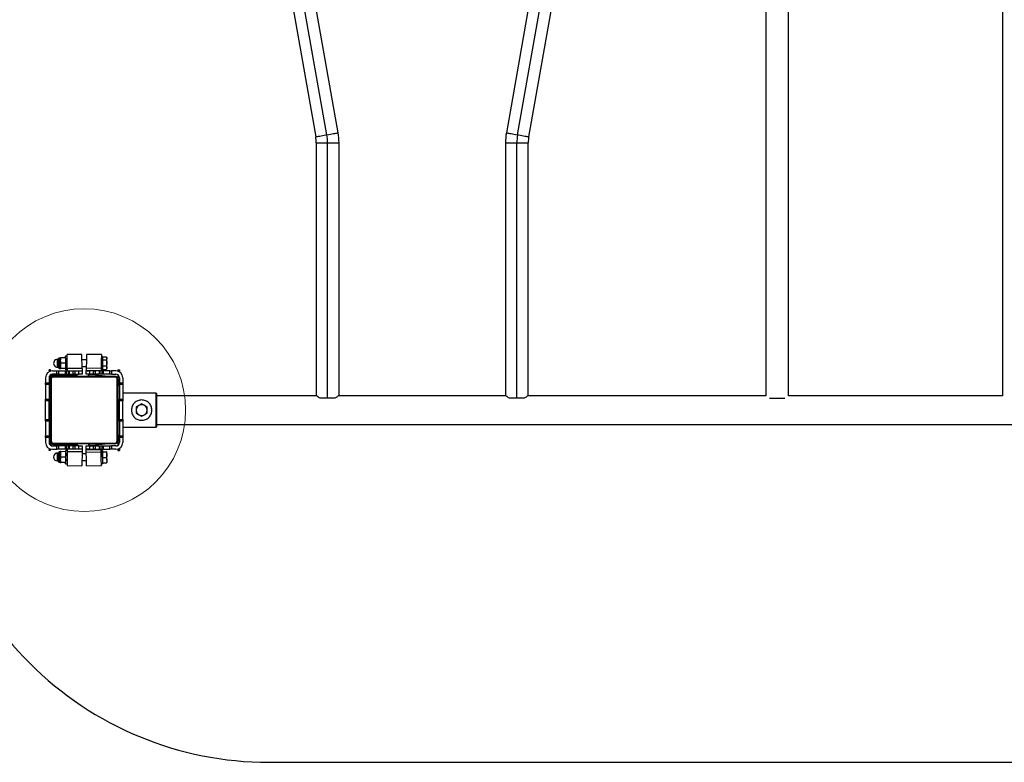
# Model space of a CAD drawing. Units: millimetres. Extents: x 0 to 7171, y -575 to 6092.
# Drawn here: x 1455 to 2911, y 1129 to 2228 of the extents above; entities that cross this region are included whole.
import ezdxf

# ---------------------------------------------------------------- set-up
doc = ezdxf.new("R2010")
doc.units = ezdxf.units.MM
doc.layers.add('NIJHA_fundatie', color=7, linetype='Continuous', lineweight=0)
doc.layers.add('NIJHA_toestel', color=7, linetype='Continuous')
doc.layers.add('NIJHA_training space', color=7, linetype='Continuous')

msp = doc.modelspace()

# ---------------------------------------------------------------- linework, layer by layer
at = {"layer": 'NIJHA_fundatie'}
msp.add_circle((1550, 1650), 150, dxfattribs=at)
at = {"layer": 'NIJHA_toestel'}
for p, q in [((2558.1, 2828.8), (2558.1, 1671.2)), ((2591.8, 1671.2), (2591.8, 2828.8)), ((2908.2, 2828.8), (2908.2, 1671.2)), ((1824.4, 2439.8), (1892.4, 2054.4)), ((1909, 2057.3), (1841, 2442.7)), ((1925.6, 2060.2), (1857.6, 2445.6)), ((2242.4, 2445.6), (2174.4, 2060.2)), ((2191, 2057.3), (2259, 2442.7)), ((2207.6, 2054.4), (2275.6, 2439.8)), ((1893.1, 2045.6), (1893.1, 1672)), ((1893.1, 2045.6), (1926.9, 2045.6)), ((1910, 1668), (1910, 2045.6)), ((1926.9, 1672), (1926.9, 2045.6)), ((2173.2, 2045.6), (2173.2, 1672)), ((2173.2, 2045.6), (2206.8, 2045.6)), ((2190, 1668), (2190, 2045.6)), ((2206.8, 1672), (2206.8, 2045.6)), ((1512.2, 1725.2), (1510.4, 1725.1)), ((1514.6, 1727.4), (1512.7, 1727)), ((1521.9, 1727.6), (1515.3, 1727.4)), ((1522.1, 1719.6), (1515.5, 1719.4)), ((1524.6, 1729.6), (1522.6, 1729.6)), ((1546.6, 1732.5), (1524.6, 1732.1)), ((1553.3, 1724.5), (1546.7, 1724.5)), ((1575.4, 1732.1), (1553.4, 1732.5)), ((1575.2, 1719.5), (1575.2, 1709.5)), ((1577.2, 1729.5), (1575.4, 1729.5)), ((1577.2, 1729.5), (1577.2, 1709.5)), ((1577.8, 1727.5), (1577.2, 1727.5)), ((1577.8, 1726.6), (1577.8, 1728.7)), ((1577.8, 1728.7), (1582.9, 1728.7)), ((1577.8, 1724.5), (1577.8, 1726.6)), ((1577.8, 1719.9), (1577.8, 1724.5)), ((1577.8, 1724.5), (1582.9, 1724.5)), ((1577.8, 1715.3), (1577.8, 1719.9)), ((1583.6, 1727.5), (1583, 1728.5)), ((1583.6, 1726.6), (1583.6, 1727.5)), ((1583.6, 1719.9), (1583.6, 1726.6)), ((1583.6, 1712.8), (1583.6, 1719.9)), ((1500, 1709.8), (1498, 1709.8)), ((1498, 1708.8), (1498, 1709.8)), ((1500, 1708.8), (1498, 1708.8)), ((1498, 1708.8), (1498, 1706.7)), ((1500, 1708.8), (1500, 1709.8)), ((1500, 1708.8), (1500, 1707.5)), ((1503, 1708), (1509.4, 1708)), ((1509.4, 1703), (1509.4, 1708)), ((1509.4, 1708), (1511.9, 1708)), ((1510.6, 1713.5), (1512.4, 1713.6)), ((1511.9, 1708), (1511.9, 1703)), ((1511.9, 1708), (1522, 1708)), ((1513, 1711.8), (1514.9, 1711.4)), ((1522.2, 1711.6), (1515.6, 1711.4)), ((1522, 1708), (1522, 1703)), ((1522, 1708), (1524, 1708)), ((1523, 1709.6), (1525, 1709.6)), ((1524, 1708), (1524, 1703)), ((1524, 1708), (1527, 1708)), ((1547, 1711.6), (1525, 1711.6)), ((1525, 1711.6), (1525, 1708)), ((1527, 1708), (1527, 1703)), ((1527, 1708), (1528, 1708)), ((1528, 1708), (1528, 1703)), ((1528, 1708), (1533.8, 1708)), ((1533.8, 1703), (1533.8, 1708)), ((1533.8, 1708), (1536.3, 1708)), ((1536.3, 1708), (1536.3, 1703)), ((1536.3, 1708), (1542, 1708)), ((1542, 1703), (1542, 1708)), ((1542, 1708), (1547, 1708)), ((1546.9, 1714.5), (1553.1, 1714.5)), ((1547, 1711.6), (1547, 1708)), ((1547, 1708), (1547, 1703)), ((1547, 1707.5), (1547, 1707.5)), ((1575, 1708.1), (1553, 1708.5)), ((1553, 1703), (1553, 1708)), ((1553, 1708), (1558, 1708)), ((1553, 1707.5), (1553, 1707.5)), ((1575.1, 1711.7), (1553.1, 1712.1)), ((1558, 1708), (1558, 1703)), ((1563.7, 1708), (1558, 1708)), ((1563.7, 1703), (1563.7, 1708)), ((1563.7, 1708), (1566.2, 1708)), ((1566.2, 1708), (1566.2, 1703)), ((1572, 1708), (1566.2, 1708)), ((1572, 1708), (1572, 1703)), ((1573, 1708), (1572, 1708)), ((1573, 1708), (1573, 1703)), ((1576, 1708), (1573, 1708)), ((1575, 1708.1), (1575, 1708)), ((1575.1, 1714.5), (1575.2, 1714.5)), ((1575.2, 1709.5), (1577.2, 1709.5)), ((1576, 1708), (1576, 1703)), ((1578, 1708), (1576, 1708)), ((1577.2, 1711.5), (1577.8, 1711.5)), ((1577.8, 1715.3), (1582.9, 1715.3)), ((1577.8, 1712.8), (1577.8, 1715.3)), ((1577.8, 1710.3), (1577.8, 1712.8)), ((1577.8, 1710.3), (1582.9, 1710.3)), ((1578, 1708), (1578, 1703)), ((1588.1, 1708), (1578, 1708)), ((1582.9, 1710.3), (1583, 1710.5)), ((1583, 1710.5), (1583.6, 1711.5)), ((1583.6, 1711.5), (1583.6, 1712.8)), ((1588.1, 1703), (1588.1, 1708)), ((1588.1, 1708), (1590.6, 1708)), ((1590.6, 1708), (1590.6, 1703)), ((1597, 1708), (1590.6, 1708)), ((1600, 1709.8), (1602, 1709.8)), ((1600, 1709.8), (1600, 1708.8)), ((1600, 1708.8), (1602, 1708.8)), ((1600, 1708.8), (1600, 1707.5)), ((1602, 1709.8), (1602, 1708.8)), ((1602, 1708.8), (1602, 1706.7)), ((1493, 1698), (1493, 1690.6)), ((1493, 1690.6), (1498, 1690.6)), ((1493, 1688.1), (1493, 1690.6)), ((1498, 1698), (1498, 1690.6)), ((1500, 1696), (1498, 1696)), ((1498, 1690.6), (1498, 1688.1)), ((1500, 1689.6), (1498, 1689.6)), ((1500, 1702), (1500, 1700.9)), ((1500, 1605), (1500, 1695)), ((1501, 1695), (1500, 1695)), ((1501, 1695), (1501, 1605)), ((1509.4, 1703), (1503, 1703)), ((1505, 1701), (1505, 1703)), ((1509.3, 1701), (1505, 1701)), ((1505, 1700), (1505, 1699)), ((1505, 1700), (1595, 1700)), ((1595, 1699), (1505, 1699)), ((1509.3, 1701), (1509.3, 1703)), ((1509.3, 1701), (1509.8, 1701)), ((1511.9, 1703), (1509.4, 1703)), ((1509.8, 1701), (1509.8, 1703)), ((1539.1, 1701), (1509.8, 1701)), ((1511.9, 1703), (1522, 1703)), ((1522, 1703), (1524, 1703)), ((1524, 1703), (1527, 1703)), ((1527, 1703), (1528, 1703)), ((1528, 1703), (1533.8, 1703)), ((1536.3, 1703), (1533.8, 1703)), ((1536.3, 1703), (1542, 1703)), ((1539.1, 1701), (1539.1, 1703)), ((1539.1, 1701), (1539.6, 1701)), ((1539.6, 1701), (1539.6, 1703)), ((1547, 1703), (1542, 1703)), ((1558, 1703), (1553, 1703)), ((1556.5, 1701.1), (1556.7, 1703)), ((1557, 1701), (1557.2, 1703)), ((1557, 1701), (1566.7, 1700)), ((1557.3, 1703), (1585.9, 1700)), ((1563.7, 1703), (1558, 1703)), ((1566.2, 1703), (1563.7, 1703)), ((1572, 1703), (1566.2, 1703)), ((1573, 1703), (1572, 1703)), ((1576, 1703), (1573, 1703)), ((1578, 1703), (1576, 1703)), ((1588.1, 1703), (1578, 1703)), ((1590.6, 1703), (1588.1, 1703)), ((1590.6, 1703), (1597, 1703)), ((1595, 1700), (1595, 1699)), ((1599, 1605), (1599, 1695)), ((1600, 1695), (1599, 1695)), ((1600, 1702), (1600, 1696.9)), ((1600, 1695), (1600, 1605)), ((1602, 1692), (1600, 1692)), ((1600, 1689.6), (1602, 1689.6)), ((1602, 1698), (1602, 1690.6)), ((1602, 1690.6), (1607, 1690.6)), ((1602, 1688.1), (1602, 1690.6)), ((1607, 1698), (1607, 1690.6)), ((1607, 1690.6), (1607, 1688.1)), ((1498, 1688.1), (1493, 1688.1)), ((1493, 1688.1), (1493, 1666.2)), ((1498, 1688.1), (1498, 1666.2)), ((1500, 1687.1), (1498, 1687.1)), ((1600, 1687.1), (1602, 1687.1)), ((1607, 1688.1), (1602, 1688.1)), ((1602, 1688.1), (1602, 1666.2)), ((1607, 1688.1), (1607, 1666.2)), ((1656.5, 1675), (1607, 1675)), ((1657, 1674.5), (1656.5, 1675)), ((1656.5, 1625), (1656.5, 1675)), ((1493, 1666.2), (1498, 1666.2)), ((1493, 1663.7), (1493, 1666.2)), ((1498, 1663.7), (1493, 1663.7)), ((1493, 1636.3), (1493, 1663.7)), ((1498, 1666.2), (1498, 1663.7)), ((1500, 1665.2), (1498, 1665.2)), ((1498, 1636.3), (1498, 1663.7)), ((1500, 1662.7), (1498, 1662.7)), ((1600, 1665.2), (1602, 1665.2)), ((1600, 1662.7), (1602, 1662.7)), ((1602, 1663.7), (1602, 1666.2)), ((1602, 1666.2), (1607, 1666.2)), ((1607, 1663.7), (1602, 1663.7)), ((1602, 1636.3), (1602, 1663.7)), ((1607, 1666.2), (1607, 1663.7)), ((1607, 1636.3), (1607, 1663.7)), ((1657, 1674.5), (1657, 1625.5)), ((1894.2, 1671.2), (1657, 1671.2)), ((1898.6, 1668), (1921.4, 1668)), ((2174.2, 1671.2), (1925.8, 1671.2)), ((2178.6, 1668), (2201.4, 1668)), ((2558.1, 1671.2), (2205.8, 1671.2)), ((2586.4, 1667), (2563.6, 1667)), ((2908.2, 1671.2), (2591.8, 1671.2)), ((1493, 1636.3), (1498, 1636.3)), ((1493, 1633.8), (1493, 1636.3)), ((1498, 1633.8), (1493, 1633.8)), ((1493, 1633.8), (1493, 1611.9)), ((1500, 1637.3), (1498, 1637.3)), ((1498, 1636.3), (1498, 1633.8)), ((1500, 1634.8), (1498, 1634.8)), ((1498, 1633.8), (1498, 1611.9)), ((1600, 1637.3), (1602, 1637.3)), ((1600, 1634.8), (1602, 1634.8)), ((1602, 1633.8), (1602, 1636.3)), ((1602, 1636.3), (1607, 1636.3)), ((1607, 1633.8), (1602, 1633.8)), ((1602, 1633.8), (1602, 1611.9)), ((1607, 1636.3), (1607, 1633.8)), ((1607, 1633.8), (1607, 1611.9)), ((1607, 1625), (1656.5, 1625)), ((1656.5, 1625), (1657, 1625.5)), ((1657, 1628.8), (3843, 1628.8)), ((1493, 1611.9), (1498, 1611.9)), ((1493, 1609.4), (1493, 1611.9)), ((1498, 1609.4), (1493, 1609.4)), ((1493, 1609.4), (1493, 1602)), ((1500, 1612.9), (1498, 1612.9)), ((1498, 1611.9), (1498, 1609.4)), ((1500, 1610.4), (1498, 1610.4)), ((1498, 1609.4), (1498, 1602)), ((1500, 1604), (1498, 1604)), ((1501, 1605), (1500, 1605)), ((1600, 1605), (1599, 1605)), ((1600, 1612.9), (1602, 1612.9)), ((1600, 1610.4), (1602, 1610.4)), ((1602, 1608), (1600, 1608)), ((1600, 1603.1), (1600, 1598)), ((1602, 1611.9), (1607, 1611.9)), ((1602, 1609.4), (1602, 1611.9)), ((1607, 1609.4), (1602, 1609.4)), ((1602, 1609.4), (1602, 1602)), ((1607, 1611.9), (1607, 1609.4)), ((1607, 1609.4), (1607, 1602)), ((1498, 1593.3), (1498, 1591.2)), ((1500, 1591.2), (1498, 1591.2)), ((1498, 1590.2), (1498, 1591.2)), ((1500, 1590.2), (1498, 1590.2)), ((1500, 1599.1), (1500, 1598)), ((1500, 1592.5), (1500, 1591.2)), ((1500, 1590.2), (1500, 1591.2)), ((1503, 1597), (1509.4, 1597)), ((1503, 1592), (1509.4, 1592)), ((1505, 1601), (1595, 1601)), ((1505, 1601), (1505, 1600)), ((1595, 1600), (1505, 1600)), ((1505, 1599), (1505, 1597)), ((1505, 1599), (1509.3, 1599)), ((1509.3, 1599), (1509.3, 1597)), ((1509.8, 1599), (1509.3, 1599)), ((1509.4, 1592), (1509.4, 1597)), ((1509.4, 1597), (1511.9, 1597)), ((1511.9, 1592), (1509.4, 1592)), ((1509.8, 1599), (1509.8, 1597)), ((1509.8, 1599), (1539.1, 1599)), ((1511.9, 1597), (1511.9, 1592)), ((1522, 1597), (1511.9, 1597)), ((1522, 1592), (1511.9, 1592)), ((1514.9, 1588.6), (1513, 1588.2)), ((1522.2, 1588.4), (1515.6, 1588.6)), ((1522, 1597), (1522, 1592)), ((1524, 1597), (1522, 1597)), ((1524, 1592), (1522, 1592)), ((1525, 1590.4), (1523, 1590.4)), ((1524, 1597), (1524, 1592)), ((1527, 1597), (1524, 1597)), ((1527, 1592), (1524, 1592)), ((1525, 1592), (1525, 1588.4)), ((1547, 1588.4), (1525, 1588.4)), ((1527, 1597), (1527, 1592)), ((1528, 1597), (1527, 1597)), ((1528, 1592), (1527, 1592)), ((1528, 1597), (1528, 1592)), ((1533.8, 1597), (1528, 1597)), ((1533.8, 1592), (1528, 1592)), ((1533.8, 1592), (1533.8, 1597)), ((1533.8, 1597), (1536.3, 1597)), ((1536.3, 1592), (1533.8, 1592)), ((1536.3, 1597), (1536.3, 1592)), ((1542, 1597), (1536.3, 1597)), ((1542, 1592), (1536.3, 1592)), ((1539.1, 1599), (1539.1, 1597)), ((1539.6, 1599), (1539.1, 1599)), ((1539.6, 1599), (1539.6, 1597)), ((1542, 1592), (1542, 1597)), ((1542, 1597), (1547, 1597)), ((1547, 1592), (1542, 1592)), ((1547, 1597), (1547, 1592)), ((1547, 1592.5), (1547, 1592.5)), ((1547, 1592), (1547, 1588.4)), ((1553, 1592), (1553, 1597)), ((1553, 1597), (1558, 1597)), ((1553, 1592.5), (1553, 1592.5)), ((1558, 1592), (1553, 1592)), ((1553, 1591.5), (1575, 1591.9)), ((1553.1, 1587.9), (1575.1, 1588.3)), ((1556.5, 1598.9), (1556.7, 1597)), ((1566.7, 1600), (1557, 1599)), ((1557, 1599), (1557.2, 1597)), ((1585.9, 1600), (1557.3, 1597)), ((1558, 1597), (1558, 1592)), ((1558, 1597), (1563.7, 1597)), ((1558, 1592), (1563.7, 1592)), ((1563.7, 1592), (1563.7, 1597)), ((1563.7, 1597), (1566.2, 1597)), ((1566.2, 1592), (1563.7, 1592)), ((1566.2, 1597), (1566.2, 1592)), ((1566.2, 1597), (1572, 1597)), ((1566.2, 1592), (1572, 1592)), ((1572, 1597), (1572, 1592)), ((1572, 1597), (1573, 1597)), ((1572, 1592), (1573, 1592)), ((1573, 1597), (1573, 1592)), ((1573, 1597), (1576, 1597)), ((1573, 1592), (1576, 1592)), ((1575, 1591.9), (1575, 1592)), ((1577.2, 1590.5), (1575.2, 1590.5)), ((1575.2, 1590.5), (1575.2, 1580.5)), ((1576, 1597), (1576, 1592)), ((1576, 1597), (1578, 1597)), ((1576, 1592), (1578, 1592)), ((1577.2, 1590.5), (1577.2, 1570.5)), ((1577.8, 1588.5), (1577.2, 1588.5)), ((1577.8, 1588.5), (1577.8, 1588.9)), ((1577.8, 1588.1), (1577.8, 1588.5)), ((1577.8, 1583.9), (1577.8, 1588.1)), ((1577.8, 1588.1), (1582.9, 1588.1)), ((1578, 1597), (1578, 1592)), ((1578, 1597), (1588.1, 1597)), ((1578, 1592), (1588.1, 1592)), ((1583.6, 1588.5), (1583.6, 1588.5)), ((1583.6, 1583.9), (1583.6, 1588.5)), ((1583.6, 1588.5), (1583.6, 1588.5)), ((1588.1, 1592), (1588.1, 1597)), ((1588.1, 1597), (1590.6, 1597)), ((1590.6, 1592), (1588.1, 1592)), ((1590.6, 1597), (1590.6, 1592)), ((1597, 1597), (1590.6, 1597)), ((1597, 1592), (1590.6, 1592)), ((1595, 1601), (1595, 1600)), ((1600, 1592.5), (1600, 1591.2)), ((1600, 1591.2), (1602, 1591.2)), ((1600, 1591.2), (1600, 1590.2)), ((1600, 1590.2), (1602, 1590.2)), ((1602, 1593.3), (1602, 1591.2)), ((1602, 1591.2), (1602, 1590.2)), ((1510.4, 1574.9), (1512.2, 1574.8)), ((1512.4, 1586.4), (1510.6, 1586.5)), ((1512.7, 1573), (1514.6, 1572.6)), ((1522.1, 1580.4), (1515.5, 1580.6)), ((1546.7, 1575.5), (1553.3, 1575.5)), ((1553.1, 1585.5), (1546.9, 1585.5)), ((1575.2, 1585.5), (1575.1, 1585.5)), ((1577.8, 1579.7), (1577.8, 1583.9)), ((1577.8, 1579.7), (1582.9, 1579.7)), ((1577.8, 1575.9), (1577.8, 1579.7)), ((1577.8, 1572.1), (1577.8, 1575.9)), ((1583.6, 1575.9), (1583.6, 1583.9)), ((1583.6, 1575.9), (1583.6, 1572.5)), ((1521.9, 1572.4), (1515.3, 1572.6)), ((1522.6, 1570.4), (1524.6, 1570.4)), ((1524.6, 1567.9), (1546.6, 1567.5)), ((1553.4, 1567.5), (1575.4, 1567.9)), ((1575.4, 1570.5), (1577.2, 1570.5)), ((1577.2, 1572.5), (1577.8, 1572.5)), ((1577.8, 1572.1), (1582.9, 1572.1)), ((1583.6, 1572.5), (1583.6, 1572.5))]:
    msp.add_line(p, q, dxfattribs=at)
at = {"layer": 'NIJHA_toestel', "flags": 128}
for points in [[(1892.4, 2054.4), (1892.6, 2054.4), (1893.1, 2054.5), (1893.9, 2054.7), (1895.1, 2054.9), (1896.6, 2055.1), (1898.4, 2055.4), (1900.3, 2055.8), (1902.5, 2056.2), (1904.8, 2056.6), (1907.2, 2057), (1909.6, 2057.4), (1912, 2057.9), (1914.3, 2058.3), (1916.6, 2058.7), (1918.6, 2059), (1920.5, 2059.4), (1922.1, 2059.6), (1923.4, 2059.9), (1924.5, 2060.1), (1925.2, 2060.2), (1925.5, 2060.2), (1925.6, 2060.2)], [(2174.4, 2060.2), (2174.5, 2060.2), (2174.8, 2060.2), (2175.5, 2060.1), (2176.6, 2059.9), (2177.9, 2059.6), (2179.5, 2059.4), (2181.4, 2059), (2183.4, 2058.7), (2185.7, 2058.3), (2188, 2057.9), (2190.4, 2057.4), (2192.8, 2057), (2195.2, 2056.6), (2197.5, 2056.2), (2199.7, 2055.8), (2201.6, 2055.4), (2203.4, 2055.1), (2204.9, 2054.9), (2206.1, 2054.7), (2206.9, 2054.5), (2207.4, 2054.4), (2207.6, 2054.4), (2207.6, 2054.4)], [(1510.6, 1713.5), (1510.6, 1713.7), (1510.6, 1714.3), (1510.6, 1715.1), (1510.5, 1716.2), (1510.5, 1717.6), (1510.5, 1719), (1510.5, 1720.4), (1510.4, 1721.8), (1510.4, 1723), (1510.4, 1724), (1510.4, 1724.7), (1510.4, 1725.1), (1510.4, 1725.1)], [(1512.4, 1712.5), (1512.4, 1712.7), (1512.4, 1713.2), (1512.4, 1714.1), (1512.4, 1715.3), (1512.3, 1716.7), (1512.3, 1718.2), (1512.3, 1719.8), (1512.3, 1721.3), (1512.2, 1722.8), (1512.2, 1724.1), (1512.2, 1725.1), (1512.2, 1725.8), (1512.2, 1726.2), (1512.2, 1726.3)], [(1513, 1711.8), (1513, 1712), (1513, 1712.5), (1513, 1713.3), (1513, 1714.5), (1513, 1715.8), (1512.9, 1717.4), (1512.9, 1719), (1512.9, 1720.6), (1512.8, 1722.2), (1512.8, 1723.7), (1512.8, 1724.9), (1512.8, 1725.9), (1512.8, 1726.6), (1512.7, 1727), (1512.7, 1727)], [(1514.7, 1723.4), (1514.7, 1724.3), (1514.6, 1725.1), (1514.6, 1725.8), (1514.6, 1726.3), (1514.6, 1726.8), (1514.6, 1727.1), (1514.6, 1727.4), (1514.6, 1727.4)], [(1514.8, 1715.4), (1514.8, 1716.4), (1514.8, 1717.4), (1514.8, 1718.4), (1514.8, 1719.4), (1514.7, 1720.5), (1514.7, 1721.5), (1514.7, 1722.5), (1514.7, 1723.4)], [(1523, 1709.6), (1523, 1709.7), (1523, 1710.3), (1522.9, 1711.2), (1522.9, 1712.3), (1522.9, 1713.8), (1522.9, 1715.4), (1522.8, 1717.2), (1522.8, 1719.1), (1522.8, 1721), (1522.7, 1722.8), (1522.7, 1724.6), (1522.7, 1726.1), (1522.6, 1727.4), (1522.6, 1728.5), (1522.6, 1729.2), (1522.6, 1729.5), (1522.6, 1729.6)], [(1525, 1708), (1525, 1708.2), (1525, 1709.2), (1525, 1710.6), (1524.9, 1712.2), (1524.9, 1714), (1524.9, 1715.9), (1524.8, 1718), (1524.8, 1720.1), (1524.7, 1722.2), (1524.7, 1724.3), (1524.7, 1726.2), (1524.6, 1727.9), (1524.6, 1729.3), (1524.6, 1730.5), (1524.6, 1731.4), (1524.6, 1731.9), (1524.6, 1732.1)], [(1546.9, 1711.6), (1546.9, 1712.6), (1546.9, 1714.4), (1546.9, 1716.3), (1546.8, 1718.4), (1546.8, 1720.5), (1546.7, 1722.6), (1546.7, 1724.7), (1546.7, 1726.6), (1546.6, 1728.3), (1546.6, 1729.7), (1546.6, 1730.9), (1546.6, 1731.8), (1546.6, 1732.3), (1546.6, 1732.5)], [(1553.4, 1732.5), (1553.4, 1732.3), (1553.4, 1731.8), (1553.4, 1730.9), (1553.4, 1729.7), (1553.4, 1728.3), (1553.3, 1726.6), (1553.3, 1724.7), (1553.3, 1722.6), (1553.2, 1720.5), (1553.2, 1718.4), (1553.1, 1716.3), (1553.1, 1714.4), (1553.1, 1712.6), (1553.1, 1712.1)], [(1575.4, 1732.1), (1575.4, 1731.9), (1575.4, 1731.4), (1575.4, 1730.5), (1575.4, 1729.3), (1575.4, 1727.9), (1575.3, 1726.2), (1575.3, 1724.3), (1575.3, 1722.2), (1575.2, 1720.1), (1575.2, 1718), (1575.1, 1715.9), (1575.1, 1714), (1575.1, 1712.2), (1575.1, 1711.7)], [(1514.9, 1711.4), (1514.9, 1711.5), (1514.9, 1711.7), (1514.9, 1712), (1514.9, 1712.5), (1514.9, 1713.1), (1514.9, 1713.8), (1514.8, 1714.6), (1514.8, 1715.4)], [(1547, 1707.5), (1547, 1707.5), (1547, 1707.9), (1547, 1708.2)], [(1553.1, 1712.1), (1553.1, 1711.7), (1553.1, 1711.3), (1553, 1710.9), (1553, 1710.4), (1553, 1709.9), (1553, 1709.5), (1553, 1709), (1553, 1708.5)], [(1553, 1708.5), (1553, 1707.9), (1553, 1707.5), (1553, 1707.5)], [(1575.1, 1711.7), (1575.1, 1711.3), (1575.1, 1710.9), (1575, 1710.5), (1575, 1710), (1575, 1709.5), (1575, 1709.1), (1575, 1708.6), (1575, 1708.1)], [(1556.5, 1701.1), (1556.5, 1701.1), (1556.6, 1701.1), (1556.6, 1701.1), (1556.7, 1701.1), (1556.7, 1701), (1556.8, 1701), (1556.9, 1701), (1557, 1701)], [(1512.2, 1573.7), (1512.2, 1573.9), (1512.2, 1574.5), (1512.2, 1575.4), (1512.2, 1576.5), (1512.2, 1577.9), (1512.3, 1579.4), (1512.3, 1581), (1512.3, 1582.6), (1512.4, 1584.1), (1512.4, 1585.3), (1512.4, 1586.4), (1512.4, 1587.1), (1512.4, 1587.5), (1512.4, 1587.5)], [(1512.7, 1573), (1512.8, 1573.2), (1512.8, 1573.7), (1512.8, 1574.6), (1512.8, 1575.7), (1512.8, 1577), (1512.8, 1578.6), (1512.9, 1580.2), (1512.9, 1581.8), (1512.9, 1583.4), (1513, 1584.9), (1513, 1586.1), (1513, 1587.1), (1513, 1587.8), (1513, 1588.2), (1513, 1588.2)], [(1514.8, 1584.6), (1514.8, 1585.4), (1514.9, 1586.2), (1514.9, 1586.9), (1514.9, 1587.5), (1514.9, 1588), (1514.9, 1588.3), (1514.9, 1588.5), (1514.9, 1588.6)], [(1522.6, 1570.4), (1522.6, 1570.6), (1522.6, 1571.2), (1522.6, 1572), (1522.7, 1573.2), (1522.7, 1574.6), (1522.7, 1576.3), (1522.7, 1578.1), (1522.8, 1580), (1522.8, 1581.9), (1522.8, 1583.7), (1522.9, 1585.4), (1522.9, 1587), (1522.9, 1588.3), (1523, 1589.3), (1523, 1590), (1523, 1590.4), (1523, 1590.4)], [(1525, 1592), (1525, 1591.8), (1525, 1590.8), (1525, 1589.4), (1524.9, 1587.8), (1524.9, 1586), (1524.9, 1584.1), (1524.8, 1582), (1524.8, 1579.9), (1524.7, 1577.8), (1524.7, 1575.7), (1524.7, 1573.8), (1524.6, 1572.1), (1524.6, 1570.7), (1524.6, 1569.5), (1524.6, 1568.6), (1524.6, 1568.1), (1524.6, 1567.9)], [(1546.9, 1588.4), (1546.9, 1587.4), (1546.9, 1585.6), (1546.9, 1583.7), (1546.8, 1581.6), (1546.8, 1579.5), (1546.7, 1577.4), (1546.7, 1575.3), (1546.7, 1573.4), (1546.6, 1571.7), (1546.6, 1570.3), (1546.6, 1569.1), (1546.6, 1568.2), (1546.6, 1567.7), (1546.6, 1567.5)], [(1547, 1592.5), (1547, 1592.5), (1547, 1592.1), (1547, 1591.8)], [(1553, 1591.5), (1553, 1592.1), (1553, 1592.5), (1553, 1592.5)], [(1553.1, 1587.9), (1553.1, 1588.3), (1553.1, 1588.7), (1553, 1589.1), (1553, 1589.6), (1553, 1590.1), (1553, 1590.5), (1553, 1591), (1553, 1591.5)], [(1553.4, 1567.5), (1553.4, 1567.7), (1553.4, 1568.2), (1553.4, 1569.1), (1553.4, 1570.3), (1553.4, 1571.7), (1553.3, 1573.4), (1553.3, 1575.3), (1553.3, 1577.4), (1553.2, 1579.5), (1553.2, 1581.6), (1553.1, 1583.7), (1553.1, 1585.6), (1553.1, 1587.4), (1553.1, 1587.9)], [(1557, 1599), (1556.9, 1599), (1556.8, 1599), (1556.7, 1599), (1556.7, 1598.9), (1556.6, 1598.9), (1556.6, 1598.9), (1556.5, 1598.9), (1556.5, 1598.9)], [(1575.1, 1588.3), (1575.1, 1588.7), (1575.1, 1589.1), (1575, 1589.5), (1575, 1590), (1575, 1590.5), (1575, 1590.9), (1575, 1591.4), (1575, 1591.9)], [(1575.4, 1567.9), (1575.4, 1568.1), (1575.4, 1568.6), (1575.4, 1569.5), (1575.4, 1570.7), (1575.4, 1572.1), (1575.3, 1573.8), (1575.3, 1575.7), (1575.3, 1577.8), (1575.2, 1579.9), (1575.2, 1582), (1575.1, 1584.1), (1575.1, 1586), (1575.1, 1587.8), (1575.1, 1588.3)], [(1510.4, 1574.9), (1510.4, 1575), (1510.4, 1575.6), (1510.4, 1576.4), (1510.4, 1577.5), (1510.5, 1578.9), (1510.5, 1580.3), (1510.5, 1581.7), (1510.5, 1583.1), (1510.6, 1584.4), (1510.6, 1585.3), (1510.6, 1586), (1510.6, 1586.4), (1510.6, 1586.5)], [(1514.6, 1572.6), (1514.6, 1572.6), (1514.6, 1572.9), (1514.6, 1573.2), (1514.6, 1573.7), (1514.6, 1574.2), (1514.6, 1574.9), (1514.7, 1575.7), (1514.7, 1576.6)], [(1514.7, 1576.6), (1514.7, 1577.5), (1514.7, 1578.5), (1514.7, 1579.5), (1514.8, 1580.6), (1514.8, 1581.6), (1514.8, 1582.6), (1514.8, 1583.6), (1514.8, 1584.6)]]:
    msp.add_lwpolyline(points, dxfattribs=at)
at = {"layer": 'NIJHA_toestel'}
for centre, radius, start, end in [((1842.5, 2045.6), 50.7, 0, 10), ((1842.5, 2045.6), 67.5, 0, 10), ((1842.5, 2045.6), 84.4, 0, 10), ((2257.5, 2045.6), 84.4, 170, 180), ((2257.5, 2045.6), 67.5, 170, 180), ((2257.5, 2045.6), 50.7, 170, 180), ((1510.5, 1719.3), 5.8, 91.0371, 271.0371), ((1512.9, 1726.3), 0.747, 102.8159, 181.0371), ((1503, 1698), 10, 90, 180), ((1513.2, 1712.5), 0.747, 181.0371, 259.2583), ((1597, 1698), 10, 0, 90), ((1505, 1696), 7, 90, 180), ((1503, 1698), 5, 90, 180), ((1505, 1696), 5, 90, 180), ((1505, 1695), 5, 90, 180), ((1505, 1695), 4, 90, 180), ((1595, 1695), 5, 0, 90), ((1595, 1695), 4, 0, 90), ((1597, 1698), 5, 0, 90), ((1595, 1692), 7, 0, 51.7868), ((1635, 1650), 8, 120, 180), ((1635, 1650), 8, 180, 240), ((1635, 1650), 8, 60, 120), ((1635, 1650), 8, 0, 60), ((1635, 1650), 8, 300, 0), ((1635, 1650), 8, 240, 300), ((1503, 1602), 10, 180, 270), ((1505, 1604), 7, 180, 270), ((1503, 1602), 5, 180, 270), ((1505, 1605), 5, 180, 270), ((1505, 1604), 5, 180, 270), ((1505, 1605), 4, 180, 270), ((1595, 1605), 4, 270, 0), ((1595, 1605), 5, 270, 0), ((1597, 1602), 5, 270, 0), ((1597, 1602), 10, 270, 0), ((1595, 1608), 7, 308.2132, 0), ((1513.2, 1587.5), 0.747, 100.7417, 178.9629), ((1510.5, 1580.7), 5.8, 88.9629, 268.9629), ((1512.9, 1573.7), 0.747, 178.9629, 257.1841)]:
    msp.add_arc(centre, radius, start, end, dxfattribs=at)
for points, knots in [([(1514.6, 1727.4), (1514.6, 1727.4), (1514.7, 1727.4), (1515, 1727.4), (1515.3, 1727.4)], [0, 0, 0, 0, 0.268625, 1, 1, 1, 1]), ([(1515.3, 1727.4), (1515.1, 1726.8), (1514.8, 1725.5), (1514.7, 1724.1), (1514.7, 1723.4)], [0, 0, 0, 0, 0.495477, 1, 1, 1, 1]), ([(1514.7, 1723.4), (1514.7, 1723.3), (1514.7, 1722.6), (1514.9, 1721.3), (1515.3, 1720), (1515.5, 1719.4)], [0, 0, 0, 0, 0.070091, 0.530782, 1, 1, 1, 1]), ([(1515.5, 1719.4), (1515.3, 1718.8), (1514.9, 1717.5), (1514.8, 1716.1), (1514.8, 1715.4)], [0, 0, 0, 0, 0.495462, 1, 1, 1, 1]), ([(1521.9, 1727.6), (1522.1, 1726.9), (1522.6, 1725.6), (1522.7, 1724.2), (1522.7, 1723.6)], [0, 0, 0, 0, 0.495475, 1, 1, 1, 1]), ([(1522.6, 1727.6), (1522.6, 1727.6), (1522.6, 1727.6), (1522.2, 1727.6), (1521.9, 1727.6)], [0, 0, 0, 0, 0.268625, 1, 1, 1, 1]), ([(1522.7, 1723.6), (1522.7, 1723.5), (1522.7, 1722.8), (1522.6, 1721.4), (1522.2, 1720.2), (1522.1, 1719.6)], [0, 0, 0, 0, 0.070086, 0.530777, 1, 1, 1, 1]), ([(1522.1, 1719.6), (1522.3, 1718.9), (1522.7, 1717.6), (1522.8, 1716.3), (1522.9, 1715.6)], [0, 0, 0, 0, 0.495449, 1, 1, 1, 1]), ([(1583.6, 1726.6), (1583.5, 1726), (1583.4, 1725.3), (1583, 1724.6), (1582.9, 1724.5)], [0, 0, 0, 0, 0.811281, 1, 1, 1, 1]), ([(1582.9, 1724.5), (1583.1, 1723.8), (1583.5, 1722.3), (1583.6, 1720.7), (1583.6, 1719.9)], [0, 0, 0, 0, 0.495457, 1, 1, 1, 1]), ([(1583.6, 1719.9), (1583.6, 1719.8), (1583.6, 1719), (1583.4, 1717.4), (1583.1, 1716), (1582.9, 1715.3)], [0, 0, 0, 0, 0.070082, 0.53078, 1, 1, 1, 1]), ([(1583, 1728.5), (1583.2, 1728), (1583.6, 1727.4), (1583.6, 1726.8), (1583.6, 1726.6)], [0, 0, 0, 0, 0.755391, 1, 1, 1, 1]), ([(1514.8, 1715.4), (1514.8, 1715.3), (1514.8, 1714.6), (1515, 1713.3), (1515.4, 1712), (1515.6, 1711.4)], [0, 0, 0, 0, 0.070067, 0.53077, 1, 1, 1, 1]), ([(1514.9, 1711.4), (1514.9, 1711.4), (1514.9, 1711.4), (1515.3, 1711.4), (1515.6, 1711.4)], [0, 0, 0, 0, 0.268625, 1, 1, 1, 1]), ([(1522.9, 1715.6), (1522.9, 1715.5), (1522.9, 1714.8), (1522.7, 1713.4), (1522.4, 1712.2), (1522.2, 1711.6)], [0, 0, 0, 0, 0.070064, 0.530774, 1, 1, 1, 1]), ([(1522.9, 1711.6), (1522.9, 1711.6), (1522.9, 1711.6), (1522.5, 1711.6), (1522.2, 1711.6)], [0, 0, 0, 0, 0.268626, 1, 1, 1, 1]), ([(1582.9, 1715.3), (1583.1, 1714.9), (1583.5, 1714.1), (1583.6, 1713.2), (1583.6, 1712.8)], [0, 0, 0, 0, 0.495475, 1, 1, 1, 1]), ([(1583.6, 1712.8), (1583.6, 1712.7), (1583.6, 1712.3), (1583.4, 1711.4), (1583.1, 1710.7), (1582.9, 1710.3)], [0, 0, 0, 0, 0.0700894, 0.5308004, 1, 1, 1, 1]), ([(1635, 1665), (1636, 1664.9), (1638, 1664.8), (1640.8, 1664), (1643.4, 1662.8), (1645.7, 1661), (1647.6, 1658.7), (1649, 1656.1), (1649.8, 1653.1), (1650.1, 1650), (1649.8, 1646.9), (1649, 1643.9), (1647.6, 1641.3), (1645.7, 1639), (1643.4, 1637.2), (1640.8, 1636), (1638, 1635.2), (1635, 1635), (1632, 1635.2), (1629.2, 1636), (1626.6, 1637.2), (1624.3, 1639), (1622.4, 1641.3), (1621, 1643.9), (1620.2, 1646.9), (1619.9, 1650), (1620.2, 1653.1), (1621, 1656.1), (1622.4, 1658.7), (1624.3, 1661), (1626.6, 1662.8), (1629.2, 1664), (1632, 1664.8), (1634, 1664.9), (1635, 1665)], [0, 0, 0, 0, 0.030358, 0.060855, 0.091607, 0.122689, 0.154123, 0.185877, 0.217874, 0.25, 0.282127, 0.314123, 0.345878, 0.377311, 0.408394, 0.439145, 0.469643, 0.5, 0.530358, 0.560855, 0.591607, 0.622689, 0.654123, 0.685877, 0.717874, 0.75, 0.782127, 0.814123, 0.845878, 0.877312, 0.908394, 0.939146, 0.969643, 1, 1, 1, 1]), ([(1893.2, 1672), (1893.2, 1672), (1893.2, 1672), (1893.5, 1671.7), (1894.1, 1671.2), (1895, 1670.5), (1896.4, 1669.5), (1897.7, 1668.6), (1898.6, 1668)], [0, 0, 0, 0, 0.0979445, 0.2499309, 0.4060286, 0.564702, 0.726724, 1, 1, 1, 1]), ([(1921.4, 1668), (1922, 1668.4), (1923.3, 1669.3), (1924.7, 1670.4), (1925.8, 1671.2), (1926.5, 1671.7), (1926.8, 1672), (1926.8, 1672), (1926.8, 1672)], [0, 0, 0, 0, 0.20274, 0.410478, 0.579566, 0.75322, 0.922514, 1, 1, 1, 1]), ([(2173.2, 1672), (2173.2, 1672), (2173.2, 1672), (2173.5, 1671.7), (2174.1, 1671.2), (2175, 1670.5), (2176.4, 1669.5), (2177.7, 1668.6), (2178.6, 1668)], [0, 0, 0, 0, 0.097945, 0.249931, 0.40603, 0.564702, 0.726726, 1, 1, 1, 1]), ([(2201.4, 1668), (2202, 1668.4), (2203.3, 1669.3), (2204.7, 1670.4), (2205.8, 1671.2), (2206.5, 1671.7), (2206.8, 1672), (2206.8, 1672), (2206.8, 1672)], [0, 0, 0, 0, 0.202737, 0.410478, 0.579565, 0.75322, 0.922514, 1, 1, 1, 1]), ([(1631, 1656.9), (1630.9, 1656.9), (1630.2, 1656.5), (1628.8, 1655.7), (1627.6, 1655), (1627, 1654.6)], [0, 0, 0, 0, 0.070084, 0.530775, 1, 1, 1, 1]), ([(1627, 1654.6), (1627, 1654.3), (1627, 1652.8), (1627, 1651.3), (1627, 1650)], [0, 0, 0, 0, 0.188694, 1, 1, 1, 1]), ([(1627, 1650), (1627, 1649.7), (1627, 1648.1), (1627, 1646.6), (1627, 1645.4)], [0, 0, 0, 0, 0.214373, 1, 1, 1, 1]), ([(1635, 1659.2), (1634.4, 1658.9), (1633, 1658.1), (1631.7, 1657.3), (1631, 1656.9)], [0, 0, 0, 0, 0.495455, 1, 1, 1, 1]), ([(1639, 1656.9), (1638.9, 1657), (1638.2, 1657.4), (1636.8, 1658.2), (1635.6, 1658.9), (1635, 1659.2)], [0, 0, 0, 0, 0.070084, 0.530778, 1, 1, 1, 1]), ([(1643, 1654.6), (1642.4, 1655), (1641, 1655.8), (1639.7, 1656.5), (1639, 1656.9)], [0, 0, 0, 0, 0.495452, 1, 1, 1, 1]), ([(1643, 1650), (1643, 1651.3), (1643, 1652.8), (1643, 1654.3), (1643, 1654.6)], [0, 0, 0, 0, 0.811306, 1, 1, 1, 1]), ([(1643, 1645.4), (1643, 1646.6), (1643, 1648.1), (1643, 1649.7), (1643, 1650)], [0, 0, 0, 0, 0.785627, 1, 1, 1, 1]), ([(1627, 1645.4), (1627.6, 1645), (1629, 1644.2), (1630.3, 1643.5), (1631, 1643.1)], [0, 0, 0, 0, 0.495444, 1, 1, 1, 1]), ([(1631, 1643.1), (1631.1, 1643), (1631.8, 1642.6), (1633.2, 1641.8), (1634.4, 1641.1), (1635, 1640.8)], [0, 0, 0, 0, 0.070086, 0.530765, 1, 1, 1, 1]), ([(1635, 1640.8), (1635.6, 1641.1), (1637, 1641.9), (1638.3, 1642.7), (1639, 1643.1)], [0, 0, 0, 0, 0.495448, 1, 1, 1, 1]), ([(1639, 1643.1), (1639.1, 1643.1), (1639.8, 1643.5), (1641.2, 1644.3), (1642.4, 1645), (1643, 1645.4)], [0, 0, 0, 0, 0.07007, 0.530768, 1, 1, 1, 1]), ([(1515.6, 1588.6), (1515.4, 1587.9), (1515, 1586.6), (1514.9, 1585.3), (1514.8, 1584.6)], [0, 0, 0, 0, 0.495476, 1, 1, 1, 1]), ([(1514.9, 1588.6), (1514.9, 1588.6), (1514.9, 1588.6), (1515.3, 1588.6), (1515.6, 1588.6)], [0, 0, 0, 0, 0.268625, 1, 1, 1, 1]), ([(1522.2, 1588.4), (1522.4, 1587.8), (1522.8, 1586.5), (1522.8, 1585.1), (1522.9, 1584.4)], [0, 0, 0, 0, 0.495464, 1, 1, 1, 1]), ([(1522.9, 1588.4), (1522.9, 1588.4), (1522.9, 1588.4), (1522.5, 1588.4), (1522.2, 1588.4)], [0, 0, 0, 0, 0.268626, 1, 1, 1, 1]), ([(1583.6, 1588.5), (1583.5, 1588.4), (1583.4, 1588.2), (1583, 1588.1), (1582.9, 1588.1)], [0, 0, 0, 0, 0.811284, 1, 1, 1, 1]), ([(1582.9, 1588.1), (1583.1, 1587.4), (1583.5, 1586), (1583.6, 1584.6), (1583.6, 1583.9)], [0, 0, 0, 0, 0.495457, 1, 1, 1, 1]), ([(1515.5, 1580.6), (1515.3, 1579.9), (1514.8, 1578.6), (1514.7, 1577.3), (1514.7, 1576.6)], [0, 0, 0, 0, 0.49546, 1, 1, 1, 1]), ([(1514.7, 1576.6), (1514.7, 1576.5), (1514.7, 1575.8), (1514.8, 1574.4), (1515.1, 1573.2), (1515.3, 1572.6)], [0, 0, 0, 0, 0.070063, 0.530765, 1, 1, 1, 1]), ([(1514.8, 1584.6), (1514.8, 1584.5), (1514.8, 1583.8), (1514.9, 1582.4), (1515.3, 1581.2), (1515.5, 1580.6)], [0, 0, 0, 0, 0.070097, 0.530788, 1, 1, 1, 1]), ([(1522.7, 1576.4), (1522.7, 1576.3), (1522.7, 1575.6), (1522.5, 1574.3), (1522.1, 1573.1), (1521.9, 1572.4)], [0, 0, 0, 0, 0.070067, 0.530771, 1, 1, 1, 1]), ([(1522.9, 1584.4), (1522.9, 1584.3), (1522.8, 1583.6), (1522.7, 1582.3), (1522.3, 1581.1), (1522.1, 1580.4)], [0, 0, 0, 0, 0.070091, 0.530788, 1, 1, 1, 1]), ([(1522.1, 1580.4), (1522.3, 1579.8), (1522.6, 1578.5), (1522.7, 1577.1), (1522.7, 1576.4)], [0, 0, 0, 0, 0.495461, 1, 1, 1, 1]), ([(1583.6, 1583.9), (1583.6, 1583.8), (1583.6, 1583), (1583.4, 1581.6), (1583.1, 1580.3), (1582.9, 1579.7)], [0, 0, 0, 0, 0.070091, 0.530783, 1, 1, 1, 1]), ([(1582.9, 1579.7), (1583.1, 1579.1), (1583.5, 1577.8), (1583.6, 1576.6), (1583.6, 1575.9)], [0, 0, 0, 0, 0.49546, 1, 1, 1, 1]), ([(1583.6, 1575.9), (1583.6, 1575.8), (1583.6, 1575.1), (1583.4, 1573.9), (1583.1, 1572.7), (1582.9, 1572.1)], [0, 0, 0, 0, 0.070076, 0.530791, 1, 1, 1, 1]), ([(1514.6, 1572.6), (1514.6, 1572.6), (1514.7, 1572.6), (1515, 1572.6), (1515.3, 1572.6)], [0, 0, 0, 0, 0.268625, 1, 1, 1, 1]), ([(1522.6, 1572.4), (1522.6, 1572.4), (1522.6, 1572.4), (1522.2, 1572.4), (1521.9, 1572.4)], [0, 0, 0, 0, 0.268625, 1, 1, 1, 1]), ([(1582.9, 1572.1), (1583, 1572.2), (1583.4, 1572.3), (1583.5, 1572.4), (1583.6, 1572.5)], [0, 0, 0, 0, 0.188666, 1, 1, 1, 1])]:
    msp.add_open_spline(points, degree=3, knots=knots, dxfattribs=at)
at = {"layer": 'NIJHA_training space'}
msp.add_lwpolyline([(4177, 1629), (4177, 2871, 0.414214), (3677, 3371), (1823, 3371, 0.414214), (1323, 2871), (1323, 1629, 0.414214), (1823, 1129), (3677, 1129, 0.414214)], format="xyb", close=True, dxfattribs=at)

doc.saveas('drawing.dxf')
